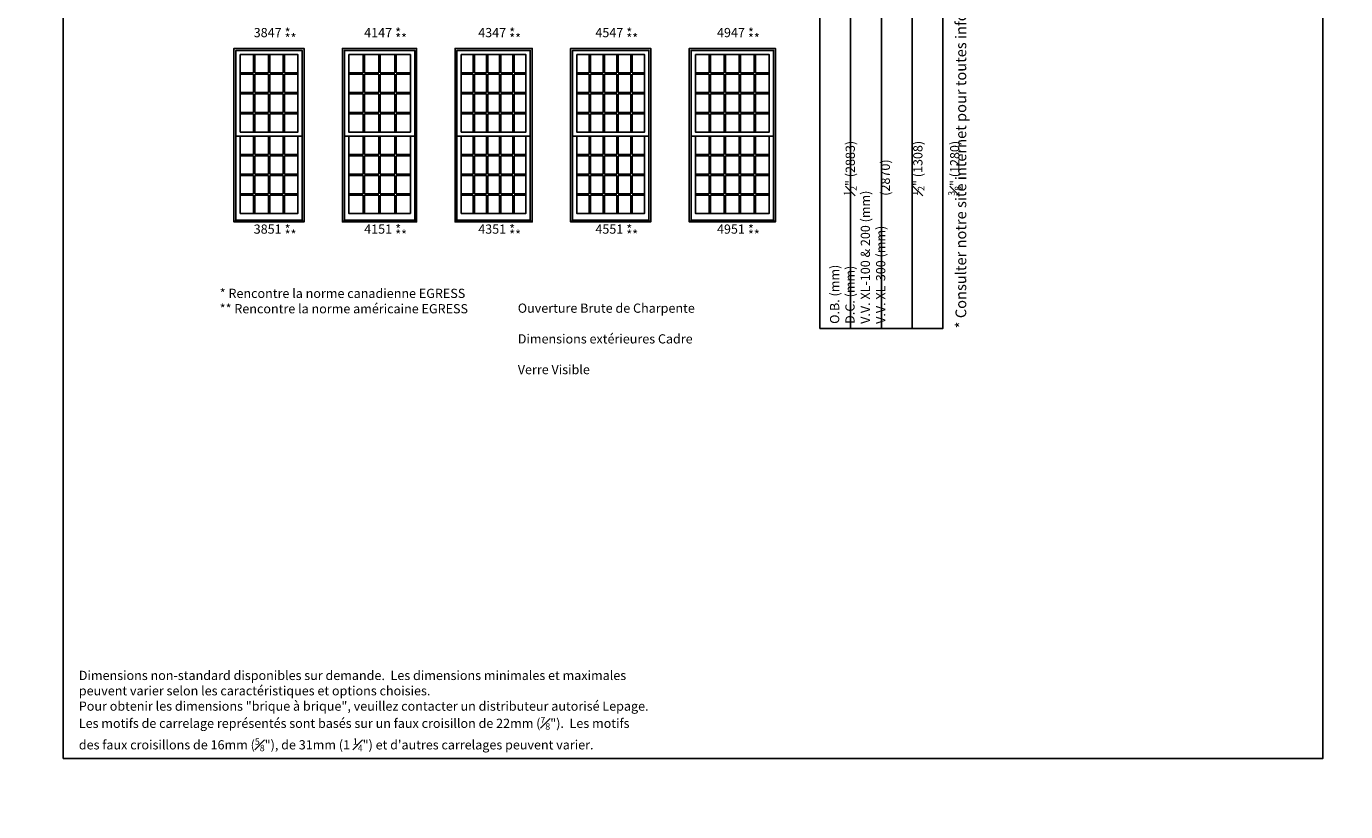
# Model space of a CAD drawing. Units: millimetres. Extents: x -21413 to 2529782, y -33710 to 107492.
# Drawn here: x 74053 to 95868, y 980 to 13972 of the extents above; entities that cross this region are included whole.
import ezdxf

# ---------------------------------------------------------------- set-up
doc = ezdxf.new("R2010")
doc.units = ezdxf.units.MM
doc.header["$MEASUREMENT"] = 0
doc.styles.get("Standard").update_dxf_attribs({"font": 'arial.ttf', "height": 40})

msp = doc.modelspace()

# ---------------------------------------------------------------- linework, layer by layer
at = {"color": 7, "linetype": 'ByBlock', "ltscale": 250}
for p, q in [((77811, 13504), (77811, 13201)), ((77833, 13504), (77833, 13201)), ((78055, 13504), (78055, 13201)), ((78077, 13504), (78077, 13201)), ((78299, 13504), (78299, 13201)), ((78321, 13504), (78321, 13201)), ((79622, 13504), (79622, 13201)), ((79644, 13504), (79644, 13201)), ((79882, 13504), (79882, 13201)), ((79904, 13504), (79904, 13201)), ((80143, 13504), (80143, 13201)), ((80165, 13504), (80165, 13201)), ((81441, 13504), (81441, 13201)), ((81463, 13504), (81463, 13201)), ((81659, 13504), (81659, 13201)), ((81681, 13504), (81681, 13201)), ((81878, 13504), (81878, 13201)), ((81900, 13504), (81900, 13201)), ((82096, 13504), (82096, 13201)), ((82118, 13504), (82118, 13201)), ((83362, 13504), (83362, 13201)), ((83384, 13504), (83384, 13201)), ((83591, 13504), (83591, 13201)), ((83613, 13504), (83613, 13201)), ((83819, 13504), (83819, 13201)), ((83841, 13504), (83841, 13201)), ((84048, 13504), (84048, 13201)), ((84070, 13504), (84070, 13201)), ((85344, 13504), (85344, 13201)), ((85366, 13504), (85366, 13201)), ((85592, 13504), (85592, 13201)), ((85614, 13504), (85614, 13201)), ((85841, 13504), (85841, 13201)), ((85863, 13504), (85863, 13201)), ((86089, 13504), (86089, 13201)), ((86111, 13504), (86111, 13201)), ((77589, 13201), (77811, 13201)), ((77589, 13179), (77811, 13179)), ((77811, 13179), (77811, 12875)), ((77833, 13201), (78055, 13201)), ((77833, 13179), (77833, 12875)), ((77833, 13179), (78055, 13179)), ((78055, 13179), (78055, 12875)), ((78077, 13201), (78299, 13201)), ((78077, 13179), (78077, 12875)), ((78077, 13179), (78299, 13179)), ((78299, 13179), (78299, 12875)), ((78321, 13201), (78542, 13201)), ((78321, 13179), (78321, 12875)), ((78321, 13179), (78542, 13179)), ((79383, 13201), (79622, 13201)), ((79383, 13179), (79622, 13179)), ((79622, 13179), (79622, 12875)), ((79644, 13201), (79882, 13201)), ((79644, 13179), (79644, 12875)), ((79644, 13179), (79882, 13179)), ((79882, 13179), (79882, 12875)), ((79904, 13201), (80143, 13201)), ((79904, 13179), (79904, 12875)), ((79904, 13179), (80143, 13179)), ((80143, 13179), (80143, 12875)), ((80165, 13201), (80403, 13201)), ((80165, 13179), (80165, 12875)), ((80165, 13179), (80403, 13179)), ((81244, 13201), (81441, 13201)), ((81244, 13179), (81441, 13179)), ((81441, 13179), (81441, 12875)), ((81463, 13201), (81659, 13201)), ((81463, 13179), (81463, 12875)), ((81463, 13179), (81659, 13179)), ((81659, 13179), (81659, 12875)), ((81681, 13201), (81878, 13201)), ((81681, 13179), (81681, 12875)), ((81681, 13179), (81878, 13179)), ((81878, 13179), (81878, 12875)), ((81900, 13201), (82096, 13201)), ((81900, 13179), (81900, 12875)), ((81900, 13179), (82096, 13179)), ((82096, 13179), (82096, 12875)), ((82118, 13201), (82314, 13201)), ((82118, 13179), (82118, 12875)), ((82118, 13179), (82314, 13179)), ((83155, 13201), (83362, 13201)), ((83155, 13179), (83362, 13179)), ((83362, 13179), (83362, 12875)), ((83384, 13201), (83591, 13201)), ((83384, 13179), (83384, 12875)), ((83384, 13179), (83591, 13179)), ((83591, 13179), (83591, 12875)), ((83613, 13201), (83819, 13201)), ((83613, 13179), (83613, 12875)), ((83613, 13179), (83819, 13179)), ((83819, 13179), (83819, 12875)), ((83841, 13201), (84048, 13201)), ((83841, 13179), (83841, 12875)), ((83841, 13179), (84048, 13179)), ((84048, 13179), (84048, 12875)), ((84070, 13201), (84276, 13201)), ((84070, 13179), (84070, 12875)), ((84070, 13179), (84276, 13179)), ((85117, 13201), (85344, 13201)), ((85117, 13179), (85344, 13179)), ((85344, 13179), (85344, 12875)), ((85366, 13201), (85592, 13201)), ((85366, 13179), (85366, 12875)), ((85366, 13179), (85592, 13179)), ((85592, 13179), (85592, 12875)), ((85614, 13201), (85841, 13201)), ((85614, 13179), (85614, 12875)), ((85614, 13179), (85841, 13179)), ((85841, 13179), (85841, 12875)), ((85863, 13201), (86089, 13201)), ((85863, 13179), (85863, 12875)), ((85863, 13179), (86089, 13179)), ((86089, 13179), (86089, 12875)), ((86111, 13201), (86337, 13201)), ((86111, 13179), (86111, 12875)), ((86111, 13179), (86337, 13179)), ((77589, 12875), (77811, 12875)), ((77833, 12875), (78055, 12875)), ((78077, 12875), (78299, 12875)), ((78321, 12875), (78542, 12875)), ((79383, 12875), (79622, 12875)), ((79644, 12875), (79882, 12875)), ((79904, 12875), (80143, 12875)), ((80165, 12875), (80403, 12875)), ((81244, 12875), (81441, 12875)), ((81463, 12875), (81659, 12875)), ((81681, 12875), (81878, 12875)), ((81900, 12875), (82096, 12875)), ((82118, 12875), (82314, 12875)), ((83155, 12875), (83362, 12875)), ((83384, 12875), (83591, 12875)), ((83613, 12875), (83819, 12875)), ((83841, 12875), (84048, 12875)), ((84070, 12875), (84276, 12875)), ((85117, 12875), (85344, 12875)), ((85366, 12875), (85592, 12875)), ((85614, 12875), (85841, 12875)), ((85863, 12875), (86089, 12875)), ((86111, 12875), (86337, 12875)), ((77589, 12853), (77811, 12853)), ((77811, 12853), (77811, 12549)), ((77833, 12853), (77833, 12549)), ((77833, 12853), (78055, 12853)), ((78055, 12853), (78055, 12549)), ((78077, 12853), (78077, 12549)), ((78077, 12853), (78299, 12853)), ((78299, 12853), (78299, 12549)), ((78321, 12853), (78321, 12549)), ((78321, 12853), (78542, 12853)), ((79383, 12853), (79622, 12853)), ((79622, 12853), (79622, 12549)), ((79644, 12853), (79644, 12549)), ((79644, 12853), (79882, 12853)), ((79882, 12853), (79882, 12549)), ((79904, 12853), (79904, 12549)), ((79904, 12853), (80143, 12853)), ((80143, 12853), (80143, 12549)), ((80165, 12853), (80165, 12549)), ((80165, 12853), (80403, 12853)), ((81244, 12853), (81441, 12853)), ((81441, 12853), (81441, 12549)), ((81463, 12853), (81463, 12549)), ((81463, 12853), (81659, 12853)), ((81659, 12853), (81659, 12549)), ((81681, 12853), (81681, 12549)), ((81681, 12853), (81878, 12853)), ((81878, 12853), (81878, 12549)), ((81900, 12853), (81900, 12549)), ((81900, 12853), (82096, 12853)), ((82096, 12853), (82096, 12549)), ((82118, 12853), (82118, 12549)), ((82118, 12853), (82314, 12853)), ((83155, 12853), (83362, 12853)), ((83362, 12853), (83362, 12549)), ((83384, 12853), (83384, 12549)), ((83384, 12853), (83591, 12853)), ((83591, 12853), (83591, 12549)), ((83613, 12853), (83613, 12549)), ((83613, 12853), (83819, 12853)), ((83819, 12853), (83819, 12549)), ((83841, 12853), (83841, 12549)), ((83841, 12853), (84048, 12853)), ((84048, 12853), (84048, 12549)), ((84070, 12853), (84070, 12549)), ((84070, 12853), (84276, 12853)), ((85117, 12853), (85344, 12853)), ((85344, 12853), (85344, 12549)), ((85366, 12853), (85366, 12549)), ((85366, 12853), (85592, 12853)), ((85592, 12853), (85592, 12549)), ((85614, 12853), (85614, 12549)), ((85614, 12853), (85841, 12853)), ((85841, 12853), (85841, 12549)), ((85863, 12853), (85863, 12549)), ((85863, 12853), (86089, 12853)), ((86089, 12853), (86089, 12549)), ((86111, 12853), (86111, 12549)), ((86111, 12853), (86337, 12853)), ((77589, 12549), (77811, 12549)), ((77589, 12527), (77811, 12527)), ((77811, 12527), (77811, 12224)), ((77833, 12549), (78055, 12549)), ((77833, 12527), (77833, 12224)), ((77833, 12527), (78055, 12527)), ((78055, 12527), (78055, 12224)), ((78077, 12549), (78299, 12549)), ((78077, 12527), (78077, 12224)), ((78077, 12527), (78299, 12527)), ((78299, 12527), (78299, 12224)), ((78321, 12549), (78542, 12549)), ((78321, 12527), (78321, 12224)), ((78321, 12527), (78542, 12527)), ((79383, 12549), (79622, 12549)), ((79383, 12527), (79622, 12527)), ((79622, 12527), (79622, 12224)), ((79644, 12549), (79882, 12549)), ((79644, 12527), (79644, 12224)), ((79644, 12527), (79882, 12527)), ((79882, 12527), (79882, 12224)), ((79904, 12549), (80143, 12549)), ((79904, 12527), (79904, 12224)), ((79904, 12527), (80143, 12527)), ((80143, 12527), (80143, 12224)), ((80165, 12549), (80403, 12549)), ((80165, 12527), (80165, 12224)), ((80165, 12527), (80403, 12527)), ((81244, 12549), (81441, 12549)), ((81244, 12527), (81441, 12527)), ((81441, 12527), (81441, 12224)), ((81463, 12549), (81659, 12549)), ((81463, 12527), (81463, 12224)), ((81463, 12527), (81659, 12527)), ((81659, 12527), (81659, 12224)), ((81681, 12549), (81878, 12549)), ((81681, 12527), (81681, 12224)), ((81681, 12527), (81878, 12527)), ((81878, 12527), (81878, 12224)), ((81900, 12549), (82096, 12549)), ((81900, 12527), (81900, 12224)), ((81900, 12527), (82096, 12527)), ((82096, 12527), (82096, 12224)), ((82118, 12549), (82314, 12549)), ((82118, 12527), (82118, 12224)), ((82118, 12527), (82314, 12527)), ((83155, 12549), (83362, 12549)), ((83155, 12527), (83362, 12527)), ((83362, 12527), (83362, 12224)), ((83384, 12549), (83591, 12549)), ((83384, 12527), (83384, 12224)), ((83384, 12527), (83591, 12527)), ((83591, 12527), (83591, 12224)), ((83613, 12549), (83819, 12549)), ((83613, 12527), (83613, 12224)), ((83613, 12527), (83819, 12527)), ((83819, 12527), (83819, 12224)), ((83841, 12549), (84048, 12549)), ((83841, 12527), (83841, 12224)), ((83841, 12527), (84048, 12527)), ((84048, 12527), (84048, 12224)), ((84070, 12549), (84276, 12549)), ((84070, 12527), (84070, 12224)), ((84070, 12527), (84276, 12527)), ((85117, 12549), (85344, 12549)), ((85117, 12527), (85344, 12527)), ((85344, 12527), (85344, 12224)), ((85366, 12549), (85592, 12549)), ((85366, 12527), (85366, 12224)), ((85366, 12527), (85592, 12527)), ((85592, 12527), (85592, 12224)), ((85614, 12549), (85841, 12549)), ((85614, 12527), (85614, 12224)), ((85614, 12527), (85841, 12527)), ((85841, 12527), (85841, 12224)), ((85863, 12549), (86089, 12549)), ((85863, 12527), (85863, 12224)), ((85863, 12527), (86089, 12527)), ((86089, 12527), (86089, 12224)), ((86111, 12549), (86337, 12549)), ((86111, 12527), (86111, 12224)), ((86111, 12527), (86337, 12527)), ((77589, 12156), (77518, 12156)), ((77811, 12156), (77811, 11852)), ((77833, 12156), (77833, 11852)), ((78055, 12156), (78055, 11852)), ((78077, 12156), (78077, 11852)), ((78299, 12156), (78299, 11852)), ((78321, 12156), (78321, 11852)), ((78542, 12156), (78613, 12156)), ((79383, 12156), (79312, 12156)), ((79622, 12156), (79622, 11852)), ((79644, 12156), (79644, 11852)), ((79882, 12156), (79882, 11852)), ((79904, 12156), (79904, 11852)), ((80143, 12156), (80143, 11852)), ((80165, 12156), (80165, 11852)), ((80403, 12156), (80474, 12156)), ((81244, 12156), (81173, 12156)), ((81441, 12156), (81441, 11852)), ((81463, 12156), (81463, 11852)), ((81659, 12156), (81659, 11852)), ((81681, 12156), (81681, 11852)), ((81878, 12156), (81878, 11852)), ((81900, 12156), (81900, 11852)), ((82096, 12156), (82096, 11852)), ((82118, 12156), (82118, 11852)), ((82314, 12156), (82385, 12156)), ((83155, 12156), (83084, 12156)), ((83362, 12156), (83362, 11852)), ((83384, 12156), (83384, 11852)), ((83591, 12156), (83591, 11852)), ((83613, 12156), (83613, 11852)), ((83819, 12156), (83819, 11852)), ((83841, 12156), (83841, 11852)), ((84048, 12156), (84048, 11852)), ((84070, 12156), (84070, 11852)), ((84276, 12156), (84347, 12156)), ((85117, 12156), (85046, 12156)), ((85344, 12156), (85344, 11852)), ((85366, 12156), (85366, 11852)), ((85592, 12156), (85592, 11852)), ((85614, 12156), (85614, 11852)), ((85841, 12156), (85841, 11852)), ((85863, 12156), (85863, 11852)), ((86089, 12156), (86089, 11852)), ((86111, 12156), (86111, 11852)), ((86337, 12156), (86408, 12156)), ((77589, 11852), (77811, 11852)), ((77589, 11830), (77811, 11830)), ((77811, 11830), (77811, 11527)), ((77833, 11852), (78055, 11852)), ((77833, 11830), (77833, 11527)), ((77833, 11830), (78055, 11830)), ((78055, 11830), (78055, 11527)), ((78077, 11852), (78299, 11852)), ((78077, 11830), (78077, 11527)), ((78077, 11830), (78299, 11830)), ((78299, 11830), (78299, 11527)), ((78321, 11852), (78542, 11852)), ((78321, 11830), (78321, 11527)), ((78321, 11830), (78542, 11830)), ((79383, 11852), (79622, 11852)), ((79383, 11830), (79622, 11830)), ((79622, 11830), (79622, 11527)), ((79644, 11852), (79882, 11852)), ((79644, 11830), (79644, 11527)), ((79644, 11830), (79882, 11830)), ((79882, 11830), (79882, 11527)), ((79904, 11852), (80143, 11852)), ((79904, 11830), (79904, 11527)), ((79904, 11830), (80143, 11830)), ((80143, 11830), (80143, 11527)), ((80165, 11852), (80403, 11852)), ((80165, 11830), (80165, 11527)), ((80165, 11830), (80403, 11830)), ((81244, 11852), (81441, 11852)), ((81244, 11830), (81441, 11830)), ((81441, 11830), (81441, 11527)), ((81463, 11852), (81659, 11852)), ((81463, 11830), (81463, 11527)), ((81463, 11830), (81659, 11830)), ((81659, 11830), (81659, 11527)), ((81681, 11852), (81878, 11852)), ((81681, 11830), (81681, 11527)), ((81681, 11830), (81878, 11830)), ((81878, 11830), (81878, 11527)), ((81900, 11852), (82096, 11852)), ((81900, 11830), (81900, 11527)), ((81900, 11830), (82096, 11830)), ((82096, 11830), (82096, 11527)), ((82118, 11852), (82314, 11852)), ((82118, 11830), (82118, 11527)), ((82118, 11830), (82314, 11830)), ((83155, 11852), (83362, 11852)), ((83155, 11830), (83362, 11830)), ((83362, 11830), (83362, 11527)), ((83384, 11852), (83591, 11852)), ((83384, 11830), (83384, 11527)), ((83384, 11830), (83591, 11830)), ((83591, 11830), (83591, 11527)), ((83613, 11852), (83819, 11852)), ((83613, 11830), (83613, 11527)), ((83613, 11830), (83819, 11830)), ((83819, 11830), (83819, 11527)), ((83841, 11852), (84048, 11852)), ((83841, 11830), (83841, 11527)), ((83841, 11830), (84048, 11830)), ((84048, 11830), (84048, 11527)), ((84070, 11852), (84276, 11852)), ((84070, 11830), (84070, 11527)), ((84070, 11830), (84276, 11830)), ((85117, 11852), (85344, 11852)), ((85117, 11830), (85344, 11830)), ((85344, 11830), (85344, 11527)), ((85366, 11852), (85592, 11852)), ((85366, 11830), (85366, 11527)), ((85366, 11830), (85592, 11830)), ((85592, 11830), (85592, 11527)), ((85614, 11852), (85841, 11852)), ((85614, 11830), (85614, 11527)), ((85614, 11830), (85841, 11830)), ((85841, 11830), (85841, 11527)), ((85863, 11852), (86089, 11852)), ((85863, 11830), (85863, 11527)), ((85863, 11830), (86089, 11830)), ((86089, 11830), (86089, 11527)), ((86111, 11852), (86337, 11852)), ((86111, 11830), (86111, 11527)), ((86111, 11830), (86337, 11830)), ((77589, 11527), (77811, 11527)), ((77589, 11505), (77811, 11505)), ((77811, 11505), (77811, 11201)), ((77833, 11527), (78055, 11527)), ((77833, 11505), (77833, 11201)), ((77833, 11505), (78055, 11505)), ((78055, 11505), (78055, 11201)), ((78077, 11527), (78299, 11527)), ((78077, 11505), (78077, 11201)), ((78077, 11505), (78299, 11505)), ((78299, 11505), (78299, 11201)), ((78321, 11527), (78542, 11527)), ((78321, 11505), (78321, 11201)), ((78321, 11505), (78542, 11505)), ((79383, 11527), (79622, 11527)), ((79383, 11505), (79622, 11505)), ((79622, 11505), (79622, 11201)), ((79644, 11527), (79882, 11527)), ((79644, 11505), (79644, 11201)), ((79644, 11505), (79882, 11505)), ((79882, 11505), (79882, 11201)), ((79904, 11527), (80143, 11527)), ((79904, 11505), (79904, 11201)), ((79904, 11505), (80143, 11505)), ((80143, 11505), (80143, 11201)), ((80165, 11527), (80403, 11527)), ((80165, 11505), (80165, 11201)), ((80165, 11505), (80403, 11505)), ((81244, 11527), (81441, 11527)), ((81244, 11505), (81441, 11505)), ((81441, 11505), (81441, 11201)), ((81463, 11527), (81659, 11527)), ((81463, 11505), (81463, 11201)), ((81463, 11505), (81659, 11505)), ((81659, 11505), (81659, 11201)), ((81681, 11527), (81878, 11527)), ((81681, 11505), (81681, 11201)), ((81681, 11505), (81878, 11505)), ((81878, 11505), (81878, 11201)), ((81900, 11527), (82096, 11527)), ((81900, 11505), (81900, 11201)), ((81900, 11505), (82096, 11505)), ((82096, 11505), (82096, 11201)), ((82118, 11527), (82314, 11527)), ((82118, 11505), (82118, 11201)), ((82118, 11505), (82314, 11505)), ((83155, 11527), (83362, 11527)), ((83155, 11505), (83362, 11505)), ((83362, 11505), (83362, 11201)), ((83384, 11527), (83591, 11527)), ((83384, 11505), (83384, 11201)), ((83384, 11505), (83591, 11505)), ((83591, 11505), (83591, 11201)), ((83613, 11527), (83819, 11527)), ((83613, 11505), (83613, 11201)), ((83613, 11505), (83819, 11505)), ((83819, 11505), (83819, 11201)), ((83841, 11527), (84048, 11527)), ((83841, 11505), (83841, 11201)), ((83841, 11505), (84048, 11505)), ((84048, 11505), (84048, 11201)), ((84070, 11527), (84276, 11527)), ((84070, 11505), (84070, 11201)), ((84070, 11505), (84276, 11505)), ((85117, 11527), (85344, 11527)), ((85117, 11505), (85344, 11505)), ((85344, 11505), (85344, 11201)), ((85366, 11527), (85592, 11527)), ((85366, 11505), (85366, 11201)), ((85366, 11505), (85592, 11505)), ((85592, 11505), (85592, 11201)), ((85614, 11527), (85841, 11527)), ((85614, 11505), (85614, 11201)), ((85614, 11505), (85841, 11505)), ((85841, 11505), (85841, 11201)), ((85863, 11527), (86089, 11527)), ((85863, 11505), (85863, 11201)), ((85863, 11505), (86089, 11505)), ((86089, 11505), (86089, 11201)), ((86111, 11527), (86337, 11527)), ((86111, 11505), (86111, 11201)), ((86111, 11505), (86337, 11505)), ((77589, 11201), (77811, 11201)), ((77589, 11179), (77811, 11179)), ((77811, 11179), (77811, 10876)), ((77833, 11201), (78055, 11201)), ((77833, 11179), (77833, 10876)), ((77833, 11179), (78055, 11179)), ((78055, 11179), (78055, 10876)), ((78077, 11201), (78299, 11201)), ((78077, 11179), (78077, 10876)), ((78077, 11179), (78299, 11179)), ((78299, 11179), (78299, 10876)), ((78321, 11201), (78542, 11201)), ((78321, 11179), (78321, 10876)), ((78321, 11179), (78542, 11179)), ((79383, 11201), (79622, 11201)), ((79383, 11179), (79622, 11179)), ((79622, 11179), (79622, 10876)), ((79644, 11201), (79882, 11201)), ((79644, 11179), (79644, 10876)), ((79644, 11179), (79882, 11179)), ((79882, 11179), (79882, 10876)), ((79904, 11201), (80143, 11201)), ((79904, 11179), (79904, 10876)), ((79904, 11179), (80143, 11179)), ((80143, 11179), (80143, 10876)), ((80165, 11201), (80403, 11201)), ((80165, 11179), (80165, 10876)), ((80165, 11179), (80403, 11179)), ((81244, 11201), (81441, 11201)), ((81244, 11179), (81441, 11179)), ((81441, 11179), (81441, 10876)), ((81463, 11201), (81659, 11201)), ((81463, 11179), (81463, 10876)), ((81463, 11179), (81659, 11179)), ((81659, 11179), (81659, 10876)), ((81681, 11201), (81878, 11201)), ((81681, 11179), (81681, 10876)), ((81681, 11179), (81878, 11179)), ((81878, 11179), (81878, 10876)), ((81900, 11201), (82096, 11201)), ((81900, 11179), (81900, 10876)), ((81900, 11179), (82096, 11179)), ((82096, 11179), (82096, 10876)), ((82118, 11201), (82314, 11201)), ((82118, 11179), (82118, 10876)), ((82118, 11179), (82314, 11179)), ((83155, 11201), (83362, 11201)), ((83155, 11179), (83362, 11179)), ((83362, 11179), (83362, 10876)), ((83384, 11201), (83591, 11201)), ((83384, 11179), (83384, 10876)), ((83384, 11179), (83591, 11179)), ((83591, 11179), (83591, 10876)), ((83613, 11201), (83819, 11201)), ((83613, 11179), (83613, 10876)), ((83613, 11179), (83819, 11179)), ((83819, 11179), (83819, 10876)), ((83841, 11201), (84048, 11201)), ((83841, 11179), (83841, 10876)), ((83841, 11179), (84048, 11179)), ((84048, 11179), (84048, 10876)), ((84070, 11201), (84276, 11201)), ((84070, 11179), (84070, 10876)), ((84070, 11179), (84276, 11179)), ((85117, 11201), (85344, 11201)), ((85117, 11179), (85344, 11179)), ((85344, 11179), (85344, 10876)), ((85366, 11201), (85592, 11201)), ((85366, 11179), (85366, 10876)), ((85366, 11179), (85592, 11179)), ((85592, 11179), (85592, 10876)), ((85614, 11201), (85841, 11201)), ((85614, 11179), (85614, 10876)), ((85614, 11179), (85841, 11179)), ((85841, 11179), (85841, 10876)), ((85863, 11201), (86089, 11201)), ((85863, 11179), (85863, 10876)), ((85863, 11179), (86089, 11179)), ((86089, 11179), (86089, 10876)), ((86111, 11201), (86337, 11201)), ((86111, 11179), (86111, 10876)), ((86111, 11179), (86337, 11179)), ((78613, 10763), (77518, 10763)), ((80474, 10763), (79312, 10763)), ((82385, 10763), (81173, 10763)), ((84347, 10763), (83084, 10763)), ((86408, 10763), (85046, 10763))]:
    msp.add_line(p, q, dxfattribs=at)
for points in [[(74660, 1858), (95491, 1858), (95491, 29254), (74660, 29254)], [(87175, 8971), (87175, 24952), (87683, 24952), (87683, 8971)], [(87683, 8971), (87683, 24952), (88191, 24952), (88191, 8971)], [(88191, 8971), (88191, 24952), (88699, 24952), (88699, 8971)], [(88699, 8971), (88699, 24952), (89207, 24952), (89207, 8971)], [(77589, 13504), (78542, 13504), (78542, 12224), (77589, 12224)], [(79383, 13504), (80403, 13504), (80403, 12224), (79383, 12224)], [(81244, 13504), (82314, 13504), (82314, 12224), (81244, 12224)], [(83155, 13504), (84276, 13504), (84276, 12224), (83155, 12224)], [(85117, 13504), (86337, 13504), (86337, 12224), (85117, 12224)], [(77589, 12156), (78542, 12156), (78542, 10876), (77589, 10876)], [(79383, 12156), (80403, 12156), (80403, 10876), (79383, 10876)], [(81244, 12156), (82314, 12156), (82314, 10876), (81244, 10876)], [(83155, 12156), (84276, 12156), (84276, 10876), (83155, 10876)], [(85117, 12156), (86337, 12156), (86337, 10876), (85117, 10876)], [(77486, 10747), (78645, 10747), (78645, 10737), (77486, 10737)], [(79280, 10747), (80506, 10747), (80506, 10737), (79280, 10737)], [(81141, 10747), (82417, 10747), (82417, 10737), (81141, 10737)], [(83052, 10747), (84379, 10747), (84379, 10737), (83052, 10737)], [(85014, 10747), (86440, 10747), (86440, 10737), (85014, 10737)]]:
    msp.add_lwpolyline(points, close=True, dxfattribs=at)
for points in [[(78645, 10737), (78645, 13607), (77486, 13607), (77486, 10737)], [(78613, 10747), (78613, 13575), (77518, 13575), (77518, 10747)], [(80506, 10737), (80506, 13607), (79280, 13607), (79280, 10737)], [(80474, 10747), (80474, 13575), (79312, 13575), (79312, 10747)], [(82417, 10737), (82417, 13607), (81141, 13607), (81141, 10737)], [(82385, 10747), (82385, 13575), (81173, 13575), (81173, 10747)], [(84379, 10737), (84379, 13607), (83052, 13607), (83052, 10737)], [(84347, 10747), (84347, 13575), (83084, 13575), (83084, 10747)], [(86440, 10737), (86440, 13607), (85014, 13607), (85014, 10737)], [(86408, 10747), (86408, 13575), (85046, 13575), (85046, 10747)]]:
    msp.add_lwpolyline(points, dxfattribs=at)

# ---------------------------------------------------------------- texts
at = {"color": 7, "linetype": 'ByBlock', "ltscale": 250, "char_height": 152.4, "attachment_point": 1, "rotation": 90}
for s, width, insert in [('\\A1;\\pi454.33342;113 {\\H0.7x;\\S1#2;}" (2883)\\P\\pi560.23201;113" (2870){\\H2.79231x; }\\P\\pi506.36357;51 {\\H0.7x;\\S1#2;}" (1308){\\H2.50054x; }\\P\\pi491.26391;50 {\\H0.7x;\\S3#8;}" (1280){\\H2.37183x; }', 2194.96, (87316, 11169)), ('\\A1;\\pi396.31011;77 {\\H0.7x;\\S3#8;}" (1965)\\P\\pi396.71034;76 {\\H0.7x;\\S7#8;}" (1953){\\H3.21752x; }\\P\\pi470.04146;33 {\\H0.7x;\\S1#2;\\H1.42857x;" (849)\\H2.10849x; }\\P\\pi394.83393;68 {\\H0.7x;\\S5#8;}" (1744){\\H2.13819x; }\\P\\pi454.94149;32 {\\H0.7x;\\S3#8;}" (822){\\H2.15551x; }\\P\\pi395.27055;67 {\\H0.7x;\\S3#8;}" (1711){\\H2.16585x; }', 2003.8, (76217, -14395)), ('\\A1;\\pi369.33413;82 {\\H0.7x;\\S1#2;}" (2274)\\P\\pi475.23273;89" (2261){\\H2.79231x; }\\P\\pi369.49044;39 {\\H0.7x;\\S1#2;\\H1.42857x;" (1003)\\H2.50054x; }\\P\\pi352.48801;80 {\\H0.7x;\\S3#4;}" (2052){\\H2.0056x; }\\P\\pi413.59355;38 {\\H0.7x;\\S3#8;}" (976){\\H2.19732x; }\\P\\pi370.06183;79 {\\H0.7x;\\S1#2;}" (2019){\\H2.12756x; }', 1921.11, (76217, -19481)), ('\\A1;\\pi391.57566;81 {\\H0.7x;\\S3#8;}" (2067)\\P\\pi391.97589;80 {\\H0.7x;\\S7#8;}" (2054){\\H3.21752x; }\\P\\pi450.93504;35 {\\H0.7x;\\S3#8;\\H1.42857x;" (900)\\H2.13284x; }\\P\\pi391.86674;72 {\\H0.7x;\\S5#8;}" (1845){\\H2.16051x; }\\P\\pi450.93473;34 {\\H0.7x;\\S3#8;}" (872){\\H2.14806x; }\\P\\pi392.30335;71 {\\H0.7x;\\S3#8;}" (1812){\\H2.16833x; }', 1995.79, (76217, -16942)), ('\\A1;\\pi395.75766;113 {\\H0.7x;\\S1#2;}" (2883)\\P\\pi501.65626;113" (2870){\\H2.79231x; }\\P\\pi447.78819;51 {\\H0.7x;\\S1#2;\\H1.42857x;" (1308)\\H2.16294x; }\\P\\pi378.91154;104 {\\H0.7x;\\S3#4;}" (2661){\\H2.46956x; }\\P\\pi432.68816;50 {\\H0.7x;\\S3#8;}" (1280){\\H2.39648x; }\\P\\pi395.75766;103 {\\H0.7x;\\S1#2;}" (2628){\\H2.15055x; }', 2077.81, (76217, -28358)), ('\\A1;\\pi441.13136;97 {\\H0.7x;\\S3#8;}" (2474)\\P\\pi441.53159;96 {\\H0.7x;\\S7#8;}" (2461){\\H3.21752x; }\\P\\pi453.16468;43 {\\H0.7x;\\S1#2;\\H1.42857x;" (1103)\\H2.10849x; }\\P\\pi440.59078;88 {\\H0.7x;\\S5#8;}" (2252){\\H2.13819x; }\\P\\pi438.06465;42 {\\H0.7x;\\S3#8;}" (1076){\\H2.15551x; }\\P\\pi441.0274;87 {\\H0.7x;\\S3#8;}" (2219){\\H2.16585x; }', 2094.69, (76217, -22239)), ('\\A1;\\pi392.08471;105 {\\H0.7x;\\S3#8;}" (2677)\\P\\pi392.48494;104 {\\H0.7x;\\S7#8;}" (2664){\\H3.21752x; }\\P\\pi441.04852;47 {\\H0.7x;\\S3#8;\\H1.42857x;" (1205)\\H2.13284x; }\\P\\pi443.67825;96 {\\H0.7x;\\S5#8;}" (2455){\\H2.16051x; }\\P\\pi441.04815;46 {\\H0.7x;\\S3#8;}" (1177){\\H2.14806x; }\\P\\pi444.11486;95 {\\H0.7x;\\S3#8;}" (2422){\\H2.16833x; }', 2100.66, (76217, -25199)), ('O.B. (mm)\\PD.C. (mm){\\H2.71032x; }\\PV.V. XL-100 & 200 (mm){\\H2.13919x; }\\PV.V. XL-300 (mm){\\H2.32957x; }', 3270.38, (87342, 9050))]:
    msp.add_mtext_dynamic_manual_height_columns(s, width=width, gutter_width=200, heights=[0], dxfattribs=dict(at, insert=insert))
at = {"color": 7, "lineweight": 18, "insert": (89417, 8976), "char_height": 177.8, "attachment_point": 1, "rotation": 90}
msp.add_mtext_dynamic_manual_height_columns('* Consulter notre site internet pour toutes informations sur les performances énergitiques de ces produits au www.lepagemillwork.com', width=16066.15, gutter_width=200, heights=[0], dxfattribs=at)
at = {"color": 7, "linetype": 'ByBlock', "ltscale": 250, "attachment_point": 1}
for s, width, insert, char_height in [('3847', 20.17, (77812, 13945), 152.4), ('*', 20.17, (78324, 13942), 152), ('**', 20.17, (78324, 13850), 152.4), ('4147', 20.17, (79639, 13945), 152.4), ('*', 20.17, (80152, 13942), 152), ('**', 20.17, (80152, 13850), 152.4), ('4347', 20.17, (81525, 13945), 152.4), ('*', 20.17, (82038, 13942), 152), ('**', 20.17, (82038, 13850), 152.4), ('4547', 20.17, (83462, 13945), 152.4), ('*', 20.17, (83974, 13942), 152), ('**', 20.17, (83974, 13850), 152.4), ('4947', 20.17, (85473, 13945), 152.4), ('*', 20.17, (85986, 13942), 152), ('**', 20.17, (85986, 13850), 152.4), ('3851', 20.17, (77812, 10694), 152.4), ('*', 20.17, (78324, 10691), 152), ('4151', 20.17, (79639, 10694), 152.4), ('*', 20.17, (80152, 10691), 152), ('4351', 20.17, (81525, 10694), 152.4), ('*', 20.17, (82038, 10691), 152), ('4551', 20.17, (83462, 10694), 152.4), ('*', 20.17, (83974, 10691), 152), ('4951', 20.17, (85473, 10694), 152.4), ('*', 20.17, (85986, 10691), 152), ('**', 20.17, (78324, 10599), 152.4), ('**', 20.17, (80152, 10599), 152.4), ('**', 20.17, (82038, 10599), 152.4), ('**', 20.17, (83974, 10599), 152.4), ('**', 20.17, (85986, 10599), 152.4), ('\\pi1452.7;O.B.: Ouverture Brute de Charpente\\P\\pi1459.3;D.C.: Dimensions extérieures Cadre\\P\\pi3124;V.V.: Verre Visible', 7660.86, (82179, 9640), 152.4), ('\\pi756.86;O.B.: Ouverture Brute de Charpente\\P\\pi763.51;D.C.: Dimensions extérieures Cadre\\P\\pi2428.2;V.V.: Verre Visible', 8552.97, (35579, 4536), 152.4)]:
    msp.add_mtext_dynamic_manual_height_columns(s, width=width, gutter_width=200, heights=[0], dxfattribs=dict(at, insert=insert, char_height=char_height))
at = {"color": 7, "linetype": 'ByBlock', "ltscale": 250, "char_height": 152.4, "attachment_point": 7}
for s, insert, width in [('\\A1;\\pi16122.9995;* Rencontre la norme canadienne EGRESS\\P\\pi16099.9993;** Rencontre la norme américaine EGRESS', (49861, 9225), 23480.6), ('\\A1;* Rencontre la norme canadienne EGRESS\\P** Rencontre la norme américaine EGRESS', (77251, 9224), 20223.74), ('\\A1;\\pi16123;* Rencontre la norme canadienne EGRESS\\P\\pi16100;** Rencontre la norme américaine EGRESS', (3119, 3650), 20223.74), ('\\A1;Dimensions non-standard disponibles sur demande.  Les dimensions minimales et maximales\\Ppeuvent varier selon les caractéristiques et options choisies.\\PPour obtenir les dimensions "brique à brique", veuillez contacter un distributeur autorisé Lepage.\\PLes motifs de carrelage représentés sont basés sur un faux croisillon de 22mm ({\\H0.7x;\\S7#8;}").  Les motifs\\Pdes faux croisillons de 16mm ({\\H0.7x;\\S5#8;}"), de 31mm (1 {\\H0.7x;\\S1#4;}") et d\'autres carrelages peuvent varier.', (74920, 1979), 20223.74)]:
    msp.add_mtext(s, dxfattribs=dict(at, insert=insert, width=width))

doc.saveas('drawing.dxf')
